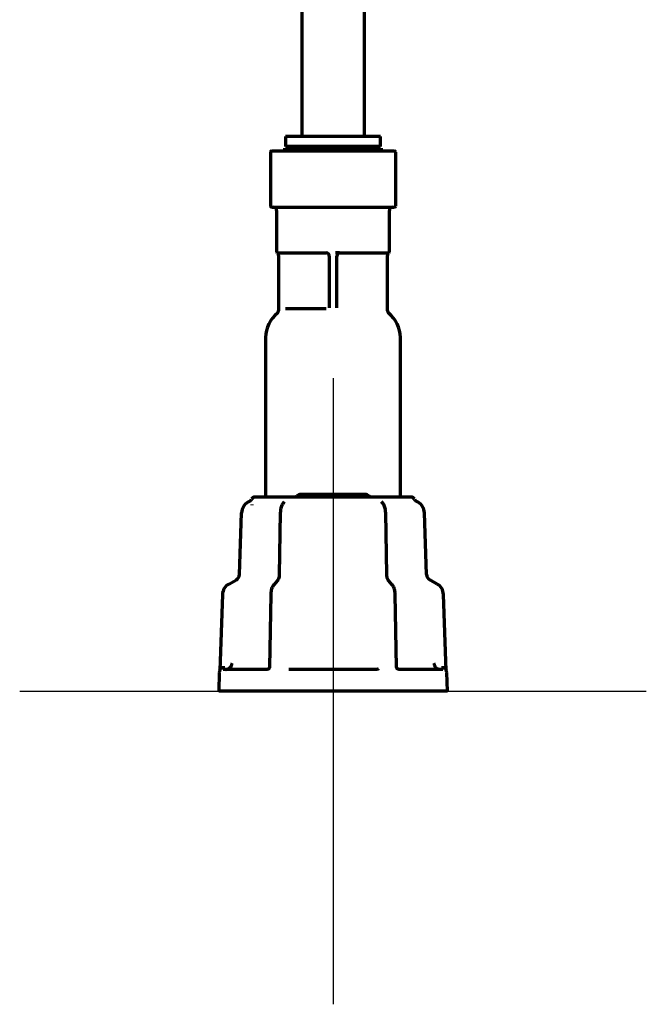
# Model space of a CAD drawing. Units: inches. Extents: x -2898 to 7248, y 606 to 5598.
# Drawn here: x 2870 to 2970, y 4412 to 4569 of the extents above; entities that cross this region are included whole.
import ezdxf

# ---------------------------------------------------------------- set-up
doc = ezdxf.new("R2010")
doc.units = ezdxf.units.IN

# ---------------------------------------------------------------- blocks, each defined once
blk = doc.blocks.new('A$C773D0E90')
at = {"color": 4}
for p, q in [((0, 50), (0, -50)), ((-50, 0), (50, 0))]:
    blk.add_line(p, q, dxfattribs=at)

msp = doc.modelspace()

# ---------------------------------------------------------------- linework, layer by layer
at = {"linetype": 'Continuous', "lineweight": 70}
for p, q in [((2914.95, 4612.2), (2914.95, 4550.7)), ((2924.95, 4550.7), (2924.95, 4612.2)), ((2920.34, 4550.7), (2912.35, 4550.7)), ((2912.35, 4550.7), (2912.35, 4549.1)), ((2927.55, 4550.7), (2920.34, 4550.7)), ((2927.55, 4549.1), (2927.55, 4550.7)), ((2909.95, 4548.2), (2909.95, 4539.6)), ((2910.15, 4548.4), (2929.75, 4548.4)), ((2919.95, 4548.6), (2912, 4548.6)), ((2912, 4548.6), (2912, 4548.4)), ((2920.34, 4549.1), (2912.35, 4549.1)), ((2914.12, 4549.1), (2914.12, 4548.6)), ((2927.9, 4548.6), (2919.95, 4548.6)), ((2927.55, 4549.1), (2920.34, 4549.1)), ((2925.77, 4548.6), (2925.77, 4549.1)), ((2927.9, 4548.4), (2927.9, 4548.6)), ((2929.95, 4539.6), (2929.95, 4548.2)), ((2910.15, 4539.4), (2929.75, 4539.4)), ((2910.95, 4538.9), (2910.95, 4532.3)), ((2928.95, 4532.3), (2928.95, 4538.9)), ((2911.21, 4532.1), (2918.89, 4532.1)), ((2911.25, 4531.72), (2911.25, 4522.88)), ((2911.26, 4531.72), (2911.26, 4522.88)), ((2919.35, 4531.6), (2919.35, 4523.32)), ((2920.55, 4523.32), (2920.55, 4531.6)), ((2921, 4532.1), (2928.68, 4532.1)), ((2928.64, 4522.88), (2928.64, 4531.72)), ((2928.65, 4522.88), (2928.65, 4531.72)), ((2912.36, 4523.22), (2918.87, 4523.22)), ((2909.2, 4518.6), (2909.2, 4493.1)), ((2930.7, 4493.1), (2930.7, 4518.6)), ((2932.46, 4493.1), (2907.43, 4493.1)), ((2914.95, 4493.6), (2924.95, 4493.6)), ((2906.36, 4492.29), (2906.79, 4492.53)), ((2912.18, 4492.35), (2912.03, 4492.18)), ((2927.86, 4492.18), (2927.71, 4492.36)), ((2933.54, 4492.29), (2933.11, 4492.53)), ((2905.01, 4480.75), (2905.36, 4490.62)), ((2911.54, 4490.61), (2911.36, 4480.74)), ((2928.53, 4480.74), (2928.36, 4490.61)), ((2934.88, 4480.75), (2934.53, 4490.62)), ((2903.31, 4479.22), (2904.52, 4479.92)), ((2911.11, 4479.81), (2910.51, 4479.11)), ((2929.38, 4479.11), (2928.78, 4479.81)), ((2936.58, 4479.22), (2935.38, 4479.92)), ((2902.31, 4477.56), (2901.89, 4465.42)), ((2910.01, 4477.55), (2909.81, 4465.96)), ((2930.08, 4465.95), (2929.88, 4477.55)), ((2938.01, 4465.42), (2937.58, 4477.56)), ((2901.8, 4465.12), (2901.7, 4462.1)), ((2909.45, 4465.6), (2902.42, 4465.6)), ((2926.98, 4465.6), (2912.91, 4465.6)), ((2937.48, 4465.6), (2930.44, 4465.6)), ((2938.2, 4462.1), (2938.09, 4465.12)), ((2919.95, 4462.1), (2901.7, 4462.1)), ((2938.2, 4462.1), (2919.95, 4462.1))]:
    msp.add_line(p, q, dxfattribs=at)
for centre, radius, start, end in [((2910.15, 4548.2), 0.2, 90, 180), ((2929.75, 4548.2), 0.2, 0, 90), ((2910.15, 4539.6), 0.2, 180, 270), ((2910.45, 4538.9), 0.5, 0, 90), ((2929.45, 4538.9), 0.5, 90, 180), ((2929.75, 4539.6), 0.2, 270, 0), ((2911.15, 4532.3), 0.2, 180, 235.1501), ((2910.75, 4531.72), 0.5, 0, 55.1501), ((2918.85, 4531.6), 0.5, 0, 90), ((2921.05, 4531.6), 0.5, 90, 180), ((2929.15, 4531.72), 0.5, 124.8499, 180), ((2928.75, 4532.3), 0.2, 304.8499, 0), ((2914.2, 4518.6), 5, 128.8492, 180), ((2910.75, 4522.88), 0.5, 308.8492, 0), ((2929.15, 4522.88), 0.5, 180, 231.1508), ((2925.7, 4518.6), 5, 0, 51.1508), ((2907.43, 4492.6), 0.5, 90, 159.9977), ((2932.46, 4492.6), 0.5, 20.0285, 90), ((2907.36, 4490.55), 2, 120, 178), ((2932.54, 4490.55), 2, 2, 60), ((2904.02, 4480.78), 1, 300, 358), ((2935.88, 4480.78), 1, 182, 240), ((2904.31, 4477.49), 2, 120, 178), ((2935.58, 4477.49), 2, 2, 60), ((2902.3, 4465.1), 0.5, 155.7765, 178), ((2937.59, 4465.1), 0.5, 2, 24.2309)]:
    msp.add_arc(centre, radius, start, end, dxfattribs=at)
for centre, major_axis, start_param, end_param in [((2906.49, 4492.94), (-0.25, 0.433), 3.141596, 3.844093), ((2933.4, 4492.94), (0.25, 0.433), 2.439074, 3.141589), ((2901.39, 4465.51), (0.5, -0.017), 5.892834, 6.302148), ((2938.5, 4465.51), (-0.5, -0.017), 6.264225, 6.673755)]:
    msp.add_ellipse(centre, major_axis=major_axis, ratio=1, start_param=start_param, end_param=end_param, dxfattribs=at)
for points, knots in [([(2911.21, 4532.1), (2911.2, 4532.1), (2911.19, 4532.1), (2911.18, 4532.1), (2911.17, 4532.1), (2911.16, 4532.1), (2911.15, 4532.1), (2911.13, 4532.11), (2911.12, 4532.11), (2911.1, 4532.12), (2911.09, 4532.12), (2911.07, 4532.12), (2911.07, 4532.13), (2911.05, 4532.13), (2911.05, 4532.13), (2911.04, 4532.13)], [0, 0, 0, 0, 0.0625, 0.0625, 0.125, 0.125, 0.25, 0.25, 0.375, 0.375, 0.5, 0.5, 0.75, 0.75, 1, 1, 1, 1]), ([(2921, 4532.1), (2920.99, 4532.1), (2920.98, 4532.1), (2920.96, 4532.1), (2920.94, 4532.1), (2920.91, 4532.1), (2920.88, 4532.1), (2920.83, 4532.11), (2920.8, 4532.11), (2920.75, 4532.12), (2920.72, 4532.12), (2920.67, 4532.12), (2920.64, 4532.12), (2920.59, 4532.13), (2920.56, 4532.13), (2920.48, 4532.13), (2920.42, 4532.13), (2920.37, 4532.13)], [0, 0, 0, 0, 0.0625, 0.0625, 0.125, 0.125, 0.25, 0.25, 0.375, 0.375, 0.5, 0.5, 0.625, 0.625, 0.75, 0.75, 1, 1, 1, 1]), ([(2928.85, 4532.13), (2928.85, 4532.13), (2928.84, 4532.13), (2928.83, 4532.13), (2928.82, 4532.12), (2928.8, 4532.12), (2928.79, 4532.12), (2928.78, 4532.11), (2928.77, 4532.11), (2928.75, 4532.1), (2928.74, 4532.1), (2928.72, 4532.1), (2928.71, 4532.1), (2928.7, 4532.1), (2928.69, 4532.1), (2928.68, 4532.1)], [0, 0, 0, 0, 0.25, 0.25, 0.5, 0.5, 0.625, 0.625, 0.75, 0.75, 0.875, 0.875, 0.9375, 0.9375, 1, 1, 1, 1]), ([(2914.08, 4493.1), (2914.09, 4493.11), (2914.1, 4493.13), (2914.12, 4493.15), (2914.12, 4493.17), (2914.17, 4493.23), (2914.22, 4493.28), (2914.28, 4493.34), (2914.29, 4493.35), (2914.31, 4493.37), (2914.32, 4493.38), (2914.36, 4493.41), (2914.39, 4493.43), (2914.47, 4493.48), (2914.52, 4493.51), (2914.61, 4493.54), (2914.64, 4493.55), (2914.7, 4493.57), (2914.73, 4493.57), (2914.82, 4493.59), (2914.88, 4493.6), (2914.95, 4493.6)], [0, 0, 0, 0, 0.039429, 0.039429, 0.085171, 0.085171, 0.268137, 0.268137, 0.313878, 0.313878, 0.359619, 0.359619, 0.451102, 0.451102, 0.634068, 0.634068, 0.725551, 0.725551, 0.817034, 0.817034, 1, 1, 1, 1]), ([(2924.95, 4493.6), (2925.01, 4493.6), (2925.07, 4493.59), (2925.19, 4493.57), (2925.25, 4493.55), (2925.33, 4493.52), (2925.34, 4493.52), (2925.37, 4493.5), (2925.38, 4493.5), (2925.42, 4493.48), (2925.45, 4493.46), (2925.53, 4493.41), (2925.58, 4493.37), (2925.65, 4493.31), (2925.68, 4493.28), (2925.72, 4493.23), (2925.74, 4493.21), (2925.78, 4493.16), (2925.79, 4493.13), (2925.81, 4493.11)], [0, 0, 0, 0, 0.183356, 0.183356, 0.366712, 0.366712, 0.412551, 0.412551, 0.45839, 0.45839, 0.550068, 0.550068, 0.733423, 0.733423, 0.825101, 0.825101, 0.916779, 0.916779, 1, 1, 1, 1]), ([(2912.03, 4492.18), (2911.91, 4492.03), (2911.7, 4491.67), (2911.56, 4491.1), (2911.54, 4490.73), (2911.54, 4490.61)], [0, 0, 0, 0, 0.38864, 0.808212, 1, 1, 1, 1]), ([(2928.36, 4490.61), (2928.35, 4490.85), (2928.3, 4491.31), (2928.11, 4491.84), (2927.93, 4492.1), (2927.86, 4492.18)], [0, 0, 0, 0, 0.367562, 0.786887, 1, 1, 1, 1]), ([(2911.36, 4480.74), (2911.36, 4480.6), (2911.34, 4480.35), (2911.25, 4480.04), (2911.16, 4479.87), (2911.12, 4479.82), (2911.11, 4479.81)], [0, 0, 0, 0, 0.311118, 0.632555, 0.89109, 1, 1, 1, 1]), ([(2928.78, 4479.81), (2928.75, 4479.84), (2928.69, 4479.93), (2928.6, 4480.18), (2928.54, 4480.47), (2928.53, 4480.66), (2928.53, 4480.74)], [0, 0, 0, 0, 0.25742, 0.520679, 0.814892, 1, 1, 1, 1]), ([(2910.51, 4479.11), (2910.39, 4478.96), (2910.18, 4478.61), (2910.04, 4478.03), (2910.02, 4477.67), (2910.01, 4477.55)], [0, 0, 0, 0, 0.38864, 0.808212, 1, 1, 1, 1]), ([(2929.88, 4477.55), (2929.88, 4477.78), (2929.82, 4478.24), (2929.63, 4478.77), (2929.45, 4479.03), (2929.38, 4479.11)], [0, 0, 0, 0, 0.367562, 0.786887, 1, 1, 1, 1]), ([(2902.83, 4465.6), (2902.86, 4465.6), (2902.9, 4465.6), (2902.96, 4465.61), (2902.99, 4465.61), (2903.09, 4465.63), (2903.15, 4465.65), (2903.24, 4465.68), (2903.27, 4465.7), (2903.32, 4465.73), (2903.35, 4465.74), (2903.43, 4465.79), (2903.48, 4465.83), (2903.57, 4465.92), (2903.61, 4465.97), (2903.66, 4466.04), (2903.67, 4466.05), (2903.69, 4466.08), (2903.71, 4466.12), (2903.75, 4466.19), (2903.77, 4466.25), (2903.79, 4466.29), (2903.79, 4466.31), (2903.8, 4466.34), (2903.8, 4466.36), (2903.82, 4466.43), (2903.83, 4466.5), (2903.83, 4466.56)], [0, 0, 0, 0, 0.0625, 0.0625, 0.125, 0.125, 0.25, 0.25, 0.3125, 0.3125, 0.375, 0.375, 0.5, 0.5, 0.625, 0.625, 0.65625, 0.65625, 0.6875, 0.75, 0.8125, 0.8125, 0.84375, 0.84375, 0.875, 0.875, 1, 1, 1, 1]), ([(2936.06, 4466.56), (2936.06, 4466.5), (2936.07, 4466.43), (2936.09, 4466.34), (2936.1, 4466.31), (2936.12, 4466.27), (2936.12, 4466.25), (2936.14, 4466.22), (2936.14, 4466.21), (2936.17, 4466.13), (2936.21, 4466.08), (2936.25, 4466.01), (2936.26, 4466), (2936.28, 4465.97), (2936.29, 4465.96), (2936.32, 4465.92), (2936.34, 4465.9), (2936.41, 4465.83), (2936.46, 4465.79), (2936.53, 4465.75), (2936.54, 4465.74), (2936.57, 4465.73), (2936.61, 4465.7), (2936.69, 4465.67), (2936.75, 4465.65), (2936.79, 4465.63), (2936.81, 4465.63), (2936.84, 4465.62), (2936.85, 4465.62), (2936.93, 4465.6), (2937, 4465.6), (2937.06, 4465.6)], [0, 0, 0, 0, 0.125, 0.125, 0.1875, 0.1875, 0.21875, 0.21875, 0.25, 0.25, 0.375, 0.375, 0.40625, 0.40625, 0.4375, 0.4375, 0.5, 0.5, 0.625, 0.625, 0.65625, 0.65625, 0.6875, 0.75, 0.8125, 0.8125, 0.84375, 0.84375, 0.875, 0.875, 1, 1, 1, 1]), ([(2902.42, 4466.1), (2902.42, 4466.07), (2902.42, 4466.03), (2902.42, 4465.97), (2902.42, 4465.94), (2902.42, 4465.88), (2902.42, 4465.85), (2902.42, 4465.79), (2902.42, 4465.77), (2902.42, 4465.72), (2902.42, 4465.7), (2902.42, 4465.66), (2902.42, 4465.65), (2902.42, 4465.62), (2902.42, 4465.61), (2902.42, 4465.6), (2902.42, 4465.6), (2902.42, 4465.6)], [0, 0, 0, 0, 0.126169, 0.126169, 0.252337, 0.252337, 0.378506, 0.378506, 0.504674, 0.504674, 0.630843, 0.630843, 0.757011, 0.757011, 0.88318, 0.88318, 1, 1, 1, 1]), ([(2909.81, 4465.96), (2909.81, 4465.92), (2909.8, 4465.84), (2909.7, 4465.69), (2909.56, 4465.61), (2909.45, 4465.6), (2909.42, 4465.6), (2909.42, 4465.6), (2909.42, 4465.6)], [0, 0, 0, 0, 0.19099, 0.443275, 0.682138, 0.862007, 0.961608, 1, 1, 1, 1]), ([(2927.21, 4465.67), (2927.18, 4465.65), (2927.14, 4465.63), (2927.06, 4465.6), (2927.02, 4465.6), (2926.98, 4465.6)], [0, 0, 0, 0, 0.5, 0.5, 1, 1, 1, 1]), ([(2930.45, 4465.6), (2930.45, 4465.6), (2930.43, 4465.6), (2930.35, 4465.61), (2930.22, 4465.67), (2930.12, 4465.79), (2930.08, 4465.91), (2930.08, 4465.95), (2930.08, 4465.95)], [0, 0, 0, 0, 0.042942, 0.202075, 0.419814, 0.707844, 0.946963, 1, 1, 1, 1]), ([(2937.48, 4466.1), (2937.48, 4466.07), (2937.48, 4466.03), (2937.48, 4465.97), (2937.48, 4465.94), (2937.48, 4465.88), (2937.48, 4465.85), (2937.48, 4465.79), (2937.48, 4465.77), (2937.48, 4465.72), (2937.48, 4465.7), (2937.48, 4465.66), (2937.48, 4465.65), (2937.48, 4465.62), (2937.48, 4465.61), (2937.48, 4465.6), (2937.48, 4465.6), (2937.48, 4465.6)], [0, 0, 0, 0, 0.126112, 0.126112, 0.252224, 0.252224, 0.378336, 0.378336, 0.504447, 0.504447, 0.630559, 0.630559, 0.756671, 0.756671, 0.882783, 0.882783, 1, 1, 1, 1])]:
    msp.add_open_spline(points, degree=3, knots=knots, dxfattribs=at)
msp.add_open_spline([(2907.04, 4491.8), (2907.05, 4491.84), (2907.05, 4491.89), (2907.05, 4491.93)], degree=3, dxfattribs=at)

# ---------------------------------------------------------------- block references
msp.add_blockref('A$C773D0E90', (2919.95, 4462.1))

doc.saveas('drawing.dxf')
